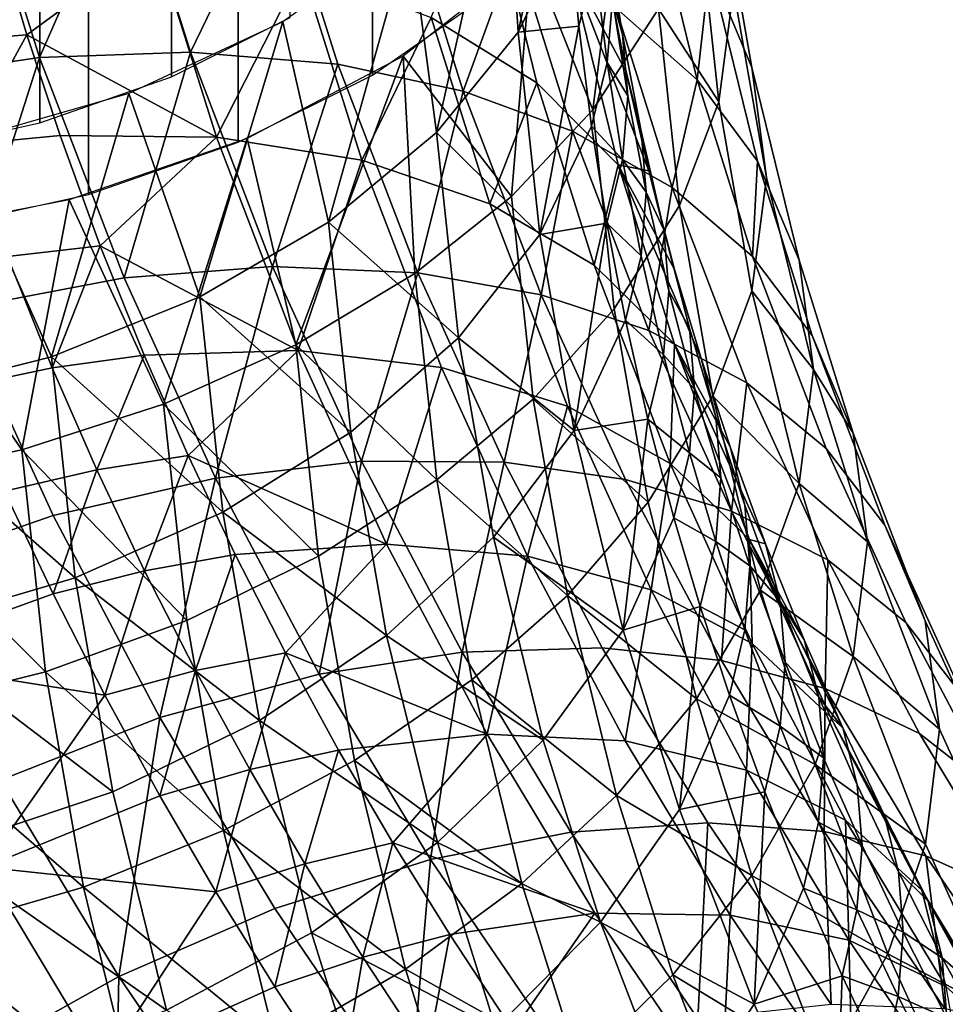
# Model space of a CAD drawing. Units: metres. Extents: x -9 to 2.1, y 0.3 to 4.9.
# Drawn here: x -1.7 to -1.7, y 1.6 to 1.6 of the extents above; entities that cross this region are included whole.
import ezdxf

# ---------------------------------------------------------------- set-up
doc = ezdxf.new("R2010")
doc.units = ezdxf.units.M
doc.linetypes.add('AUSGEZOGEN', pattern=[0])
doc.layers.add('Text Allgemein', color=7, linetype='AUSGEZOGEN', lineweight=25)
doc.layers.add('Vorh. Geländer', color=254, linetype='AUSGEZOGEN', lineweight=13)
doc.styles.add('ARIAL', font='ARIAL.TTF')

msp = doc.modelspace()

# ---------------------------------------------------------------- linework, layer by layer
at = {"layer": 'Vorh. Geländer', "color": 9, "linetype": 'AUSGEZOGEN', "lineweight": 25, "transparency": 33554687}
for points in [[(-1.67299, 1.615869, 1.370082), (-1.670148, 1.617853, 1.367718), (-1.670148, 1.707786, 1.443181), (-1.67299, 1.705802, 1.445545)], [(-1.677941, 1.615827, 1.370132), (-1.675021, 1.617287, 1.368391), (-1.675021, 1.707221, 1.443855), (-1.677941, 1.70576, 1.445595)], [(-1.681195, 1.614695, 1.371481), (-1.677941, 1.615827, 1.370132), (-1.677941, 1.70576, 1.445595), (-1.681195, 1.704629, 1.446944)], [(-1.6763, 1.614212, 1.372056), (-1.67299, 1.615869, 1.370082), (-1.67299, 1.705802, 1.445545), (-1.6763, 1.704146, 1.447519)], [(-1.684694, 1.613923, 1.372401), (-1.681195, 1.614695, 1.371481), (-1.681195, 1.704629, 1.446944), (-1.684694, 1.703856, 1.447864)], [(-1.67999, 1.612929, 1.373585), (-1.6763, 1.614212, 1.372056), (-1.6763, 1.704146, 1.447519), (-1.67999, 1.702863, 1.449049)], [(-1.683957, 1.612053, 1.374629), (-1.67999, 1.612929, 1.373585), (-1.67999, 1.702863, 1.449049), (-1.683957, 1.701987, 1.450092)], [(-1.664455, 1.620712, 1.344157), (-1.663637, 1.616053, 1.340249), (-1.664669, 1.618535, 1.337033), (-1.665494, 1.623234, 1.340976)], [(-1.669729, 1.622024, 1.362746), (-1.672071, 1.619418, 1.365853), (-1.671409, 1.614456, 1.36082)], [(-1.671409, 1.614456, 1.36082), (-1.669397, 1.616926, 1.35805), (-1.669729, 1.622024, 1.362746)], [(-1.668265, 1.622169, 1.357241), (-1.669729, 1.622024, 1.362746), (-1.669397, 1.616926, 1.35805)], [(-1.669397, 1.616926, 1.35805), (-1.668122, 1.619545, 1.355039), (-1.668265, 1.622169, 1.357241)], [(-1.666726, 1.621633, 1.363213), (-1.669073, 1.61881, 1.366577), (-1.667555, 1.615016, 1.360487)], [(-1.667555, 1.615016, 1.360487), (-1.66594, 1.6175, 1.357666), (-1.666726, 1.621633, 1.363213)], [(-1.682767, 1.621303, 1.317563), (-1.681199, 1.616303, 1.313368), (-1.685334, 1.615695, 1.312384)], [(-1.679004, 1.621298, 1.318829), (-1.681199, 1.616303, 1.313368), (-1.682767, 1.621303, 1.317563)], [(-1.679004, 1.621298, 1.318829), (-1.677479, 1.616435, 1.314748), (-1.681199, 1.616303, 1.313368)], [(-1.67533, 1.620864, 1.320575), (-1.677479, 1.616435, 1.314748), (-1.679004, 1.621298, 1.318829)], [(-1.668122, 1.619545, 1.355039), (-1.6679, 1.617075, 1.352967), (-1.667511, 1.618634, 1.351159), (-1.667733, 1.621096, 1.353225)], [(-1.67533, 1.620864, 1.320575), (-1.673847, 1.616134, 1.316607), (-1.677479, 1.616435, 1.314748)], [(-1.6722, 1.620085, 1.322551), (-1.670753, 1.61547, 1.318678), (-1.673847, 1.616134, 1.316607), (-1.67533, 1.620864, 1.320575)], [(-1.670165, 1.620685, 1.333097), (-1.668938, 1.615678, 1.328895), (-1.67154, 1.61729, 1.326103)], [(-1.668139, 1.618583, 1.336109), (-1.666931, 1.613657, 1.331975), (-1.668938, 1.615678, 1.328895), (-1.670165, 1.620685, 1.333097)], [(-1.66617, 1.6206, 1.334197), (-1.664982, 1.615752, 1.33013), (-1.666992, 1.617523, 1.327347)], [(-1.664669, 1.618535, 1.337033), (-1.664982, 1.615752, 1.33013), (-1.66617, 1.6206, 1.334197)], [(-1.664093, 1.617987, 1.347465), (-1.663277, 1.613343, 1.343568), (-1.663637, 1.616053, 1.340249), (-1.664455, 1.620712, 1.344157)], [(-1.669476, 1.619, 1.324756), (-1.670753, 1.61547, 1.318678), (-1.6722, 1.620085, 1.322551)], [(-1.66594, 1.6175, 1.357666), (-1.664454, 1.615207, 1.350717), (-1.66497, 1.620016, 1.354752)], [(-1.66497, 1.620016, 1.354752), (-1.664454, 1.615207, 1.350717), (-1.664093, 1.617987, 1.347465)], [(-1.6679, 1.617075, 1.352967), (-1.668122, 1.619545, 1.355039), (-1.669397, 1.616926, 1.35805)], [(-1.682256, 1.619357, 1.320053), (-1.681514, 1.616859, 1.317957), (-1.683834, 1.616683, 1.3173)], [(-1.681514, 1.616859, 1.317957), (-1.682256, 1.619357, 1.320053), (-1.678356, 1.619179, 1.32157)], [(-1.672071, 1.619418, 1.365853), (-1.675204, 1.617181, 1.368519), (-1.674077, 1.612245, 1.363223)], [(-1.674077, 1.612245, 1.363223), (-1.671409, 1.614456, 1.36082), (-1.672071, 1.619418, 1.365853)], [(-1.678356, 1.619179, 1.32157), (-1.676838, 1.61434, 1.317509), (-1.681514, 1.616859, 1.317957)], [(-1.674729, 1.618482, 1.323615), (-1.676838, 1.61434, 1.317509), (-1.678356, 1.619179, 1.32157)], [(-1.667076, 1.617739, 1.347257), (-1.666822, 1.616865, 1.343431), (-1.667201, 1.619251, 1.345434)], [(-1.667201, 1.619251, 1.345434), (-1.666822, 1.616865, 1.343431), (-1.667194, 1.618332, 1.341604)], [(-1.669073, 1.61881, 1.366577), (-1.672232, 1.616336, 1.369525), (-1.669565, 1.612872, 1.362867)], [(-1.669476, 1.619, 1.324756), (-1.66806, 1.614483, 1.320966), (-1.670753, 1.61547, 1.318678)], [(-1.669565, 1.612872, 1.362867), (-1.667555, 1.615016, 1.360487), (-1.669073, 1.61881, 1.366577)], [(-1.666992, 1.617523, 1.327347), (-1.665604, 1.613097, 1.323633), (-1.66806, 1.614483, 1.320966), (-1.669476, 1.619, 1.324756)], [(-1.668139, 1.618583, 1.336109), (-1.666734, 1.615946, 1.339602), (-1.666179, 1.613505, 1.337554)], [(-1.666931, 1.613657, 1.331975), (-1.668139, 1.618583, 1.336109), (-1.666179, 1.613505, 1.337554)], [(-1.667194, 1.618332, 1.341604), (-1.666734, 1.615946, 1.339602), (-1.668139, 1.618583, 1.336109)], [(-1.6679, 1.617075, 1.352967), (-1.667593, 1.61461, 1.350898), (-1.667205, 1.616177, 1.349098), (-1.667511, 1.618634, 1.351159)], [(-1.667511, 1.618634, 1.351159), (-1.667205, 1.616177, 1.349098), (-1.667076, 1.617739, 1.347257)], [(-1.674729, 1.618482, 1.323615), (-1.673252, 1.613774, 1.319666), (-1.676838, 1.61434, 1.317509)], [(-1.67154, 1.61729, 1.326103), (-1.673252, 1.613774, 1.319666), (-1.674729, 1.618482, 1.323615)], [(-1.666822, 1.616865, 1.343431), (-1.666363, 1.614486, 1.341435), (-1.666734, 1.615946, 1.339602), (-1.667194, 1.618332, 1.341604)], [(-1.664669, 1.618535, 1.337033), (-1.663495, 1.613748, 1.333016), (-1.664982, 1.615752, 1.33013)], [(-1.663637, 1.616053, 1.340249), (-1.662474, 1.611308, 1.336266), (-1.663495, 1.613748, 1.333016), (-1.664669, 1.618535, 1.337033)], [(-1.664454, 1.615207, 1.350717), (-1.663636, 1.610549, 1.346809), (-1.663277, 1.613343, 1.343568), (-1.664093, 1.617987, 1.347465)], [(-1.667205, 1.616177, 1.349098), (-1.666697, 1.615355, 1.345256), (-1.667076, 1.617739, 1.347257)], [(-1.667076, 1.617739, 1.347257), (-1.666697, 1.615355, 1.345256), (-1.666822, 1.616865, 1.343431)], [(-1.667555, 1.615016, 1.360487), (-1.667028, 1.610103, 1.356365), (-1.665421, 1.612653, 1.353598), (-1.66594, 1.6175, 1.357666)], [(-1.664982, 1.615752, 1.33013), (-1.665604, 1.613097, 1.323633), (-1.666992, 1.617523, 1.327347)], [(-1.66594, 1.6175, 1.357666), (-1.665421, 1.612653, 1.353598), (-1.664454, 1.615207, 1.350717)], [(-1.675204, 1.617181, 1.368519), (-1.678993, 1.615411, 1.370627), (-1.677247, 1.610399, 1.365148)], [(-1.677247, 1.610399, 1.365148), (-1.674077, 1.612245, 1.363223), (-1.675204, 1.617181, 1.368519)], [(-1.67154, 1.61729, 1.326103), (-1.6701, 1.612698, 1.322251), (-1.673252, 1.613774, 1.319666)], [(-1.668938, 1.615678, 1.328895), (-1.6701, 1.612698, 1.322251), (-1.67154, 1.61729, 1.326103)], [(-1.681514, 1.616859, 1.317957), (-1.683001, 1.614157, 1.315181), (-1.683834, 1.616683, 1.3173)], [(-1.681514, 1.616859, 1.317957), (-1.680694, 1.614376, 1.315873), (-1.683001, 1.614157, 1.315181)], [(-1.676838, 1.61434, 1.317509), (-1.680694, 1.614376, 1.315873), (-1.681514, 1.616859, 1.317957)], [(-1.671409, 1.614456, 1.36082), (-1.668862, 1.61194, 1.353866), (-1.669397, 1.616926, 1.35805)], [(-1.669397, 1.616926, 1.35805), (-1.668862, 1.61194, 1.353866), (-1.6679, 1.617075, 1.352967)], [(-1.668862, 1.61194, 1.353866), (-1.667593, 1.61461, 1.350898), (-1.6679, 1.617075, 1.352967)], [(-1.666697, 1.615355, 1.345256), (-1.666239, 1.612979, 1.343262), (-1.666363, 1.614486, 1.341435), (-1.666822, 1.616865, 1.343431)], [(-1.677479, 1.616435, 1.314748), (-1.679114, 1.610869, 1.308809), (-1.681199, 1.616303, 1.313368)], [(-1.677479, 1.616435, 1.314748), (-1.675452, 1.61115, 1.310314), (-1.679114, 1.610869, 1.308809)], [(-1.673847, 1.616134, 1.316607), (-1.675452, 1.61115, 1.310314), (-1.677479, 1.616435, 1.314748)], [(-1.681199, 1.616303, 1.313368), (-1.683186, 1.610096, 1.307687), (-1.685334, 1.615695, 1.312384)], [(-1.681199, 1.616303, 1.313368), (-1.679114, 1.610869, 1.308809), (-1.683186, 1.610096, 1.307687)], [(-1.672232, 1.616336, 1.369525), (-1.676081, 1.614305, 1.371945), (-1.674878, 1.609221, 1.366758)], [(-1.673847, 1.616134, 1.316607), (-1.671875, 1.610995, 1.312294), (-1.675452, 1.61115, 1.310314)], [(-1.674878, 1.609221, 1.366758), (-1.671949, 1.610979, 1.364917), (-1.672232, 1.616336, 1.369525)], [(-1.670753, 1.61547, 1.318678), (-1.671875, 1.610995, 1.312294), (-1.673847, 1.616134, 1.316607)], [(-1.671949, 1.610979, 1.364917), (-1.669565, 1.612872, 1.362867), (-1.672232, 1.616336, 1.369525)], [(-1.667593, 1.61461, 1.350898), (-1.666827, 1.61379, 1.347095), (-1.667205, 1.616177, 1.349098)], [(-1.667205, 1.616177, 1.349098), (-1.666827, 1.61379, 1.347095), (-1.666697, 1.615355, 1.345256)], [(-1.666363, 1.614486, 1.341435), (-1.666179, 1.613505, 1.337554), (-1.666734, 1.615946, 1.339602)], [(-1.663277, 1.613343, 1.343568), (-1.662118, 1.608612, 1.339598), (-1.662474, 1.611308, 1.336266), (-1.663637, 1.616053, 1.340249)], [(-1.668938, 1.615678, 1.328895), (-1.667528, 1.611181, 1.325122), (-1.6701, 1.612698, 1.322251)], [(-1.666931, 1.613657, 1.331975), (-1.667528, 1.611181, 1.325122), (-1.668938, 1.615678, 1.328895)], [(-1.664982, 1.615752, 1.33013), (-1.663617, 1.611399, 1.326477), (-1.665604, 1.613097, 1.323633)], [(-1.663495, 1.613748, 1.333016), (-1.663617, 1.611399, 1.326477), (-1.664982, 1.615752, 1.33013)], [(-1.678993, 1.615411, 1.370627), (-1.683271, 1.614187, 1.372086), (-1.6809, 1.608924, 1.36659)], [(-1.6809, 1.608924, 1.36659), (-1.677247, 1.610399, 1.365148), (-1.678993, 1.615411, 1.370627)], [(-1.670753, 1.61547, 1.318678), (-1.668828, 1.610453, 1.314469), (-1.671875, 1.610995, 1.312294)], [(-1.66806, 1.614483, 1.320966), (-1.668828, 1.610453, 1.314469), (-1.670753, 1.61547, 1.318678)], [(-1.666827, 1.61379, 1.347095), (-1.666239, 1.612979, 1.343262), (-1.666697, 1.615355, 1.345256)], [(-1.665421, 1.612653, 1.353598), (-1.664596, 1.607957, 1.349658), (-1.663636, 1.610549, 1.346809), (-1.664454, 1.615207, 1.350717)], [(-1.669565, 1.612872, 1.362867), (-1.66903, 1.607879, 1.358678), (-1.667028, 1.610103, 1.356365), (-1.667555, 1.615016, 1.360487)], [(-1.674077, 1.612245, 1.363223), (-1.670866, 1.609389, 1.356568), (-1.671409, 1.614456, 1.36082)], [(-1.671409, 1.614456, 1.36082), (-1.670866, 1.609389, 1.356568), (-1.668862, 1.61194, 1.353866)], [(-1.667213, 1.612216, 1.348889), (-1.667593, 1.61461, 1.350898), (-1.668862, 1.61194, 1.353866)], [(-1.66806, 1.614483, 1.320966), (-1.666176, 1.609575, 1.316847), (-1.668828, 1.610453, 1.314469)], [(-1.665604, 1.613097, 1.323633), (-1.666176, 1.609575, 1.316847), (-1.66806, 1.614483, 1.320966)], [(-1.667593, 1.61461, 1.350898), (-1.667213, 1.612216, 1.348889), (-1.666827, 1.61379, 1.347095)], [(-1.666239, 1.612979, 1.343262), (-1.66581, 1.612052, 1.339393), (-1.666363, 1.614486, 1.341435)], [(-1.666363, 1.614486, 1.341435), (-1.66581, 1.612052, 1.339393), (-1.666179, 1.613505, 1.337554)], [(-1.685264, 1.607823, 1.367523), (-1.6809, 1.608924, 1.36659), (-1.683271, 1.614187, 1.372086)], [(-1.680694, 1.614376, 1.315873), (-1.679702, 1.611659, 1.313593), (-1.681992, 1.611394, 1.312862), (-1.683001, 1.614157, 1.315181)], [(-1.679702, 1.611659, 1.313593), (-1.680694, 1.614376, 1.315873), (-1.676838, 1.61434, 1.317509)], [(-1.676081, 1.614305, 1.371945), (-1.680472, 1.612797, 1.373743), (-1.678143, 1.60776, 1.368216)], [(-1.676838, 1.61434, 1.317509), (-1.67482, 1.609081, 1.313096), (-1.679702, 1.611659, 1.313593)], [(-1.678143, 1.60776, 1.368216), (-1.674878, 1.609221, 1.366758), (-1.676081, 1.614305, 1.371945)], [(-1.673252, 1.613774, 1.319666), (-1.67482, 1.609081, 1.313096), (-1.676838, 1.61434, 1.317509)], [(-1.673252, 1.613774, 1.319666), (-1.67129, 1.608658, 1.315373), (-1.67482, 1.609081, 1.313096)], [(-1.6701, 1.612698, 1.322251), (-1.668185, 1.607708, 1.318063), (-1.67129, 1.608658, 1.315373), (-1.673252, 1.613774, 1.319666)], [(-1.667213, 1.612216, 1.348889), (-1.666368, 1.611411, 1.345099), (-1.666827, 1.61379, 1.347095)], [(-1.666827, 1.61379, 1.347095), (-1.666368, 1.611411, 1.345099), (-1.666239, 1.612979, 1.343262)], [(-1.663495, 1.613748, 1.333016), (-1.662147, 1.609449, 1.329409), (-1.663617, 1.611399, 1.326477)], [(-1.662474, 1.611308, 1.336266), (-1.661137, 1.607046, 1.33269), (-1.662147, 1.609449, 1.329409), (-1.663495, 1.613748, 1.333016)], [(-1.666931, 1.613657, 1.331975), (-1.665544, 1.609232, 1.328263), (-1.667528, 1.611181, 1.325122)], [(-1.666931, 1.613657, 1.331975), (-1.66554, 1.611076, 1.335516), (-1.664889, 1.608883, 1.333676)], [(-1.665544, 1.609232, 1.328263), (-1.666931, 1.613657, 1.331975), (-1.664889, 1.608883, 1.333676)], [(-1.666179, 1.613505, 1.337554), (-1.66554, 1.611076, 1.335516), (-1.666931, 1.613657, 1.331975)], [(-1.66581, 1.612052, 1.339393), (-1.665173, 1.609631, 1.337361), (-1.66554, 1.611076, 1.335516), (-1.666179, 1.613505, 1.337554)], [(-1.663636, 1.610549, 1.346809), (-1.662118, 1.608612, 1.339598), (-1.663277, 1.613343, 1.343568)], [(-1.666368, 1.611411, 1.345099), (-1.665815, 1.608977, 1.343057), (-1.665687, 1.610548, 1.341223), (-1.666239, 1.612979, 1.343262)], [(-1.666239, 1.612979, 1.343262), (-1.665687, 1.610548, 1.341223), (-1.66581, 1.612052, 1.339393)], [(-1.665604, 1.613097, 1.323633), (-1.663758, 1.608287, 1.319596), (-1.666176, 1.609575, 1.316847)], [(-1.663617, 1.611399, 1.326477), (-1.661802, 1.606668, 1.322507), (-1.663758, 1.608287, 1.319596), (-1.665604, 1.613097, 1.323633)], [(-1.680472, 1.612797, 1.373743), (-1.685237, 1.611868, 1.37485), (-1.681637, 1.606633, 1.369255)], [(-1.681637, 1.606633, 1.369255), (-1.678143, 1.60776, 1.368216), (-1.680472, 1.612797, 1.373743)], [(-1.671949, 1.610979, 1.364917), (-1.671403, 1.60589, 1.360647), (-1.66903, 1.607879, 1.358678), (-1.669565, 1.612872, 1.362867)], [(-1.667528, 1.611181, 1.325122), (-1.665653, 1.606293, 1.321021), (-1.668185, 1.607708, 1.318063), (-1.6701, 1.612698, 1.322251)], [(-1.667028, 1.610103, 1.356365), (-1.666192, 1.605345, 1.352372), (-1.664596, 1.607957, 1.349658), (-1.665421, 1.612653, 1.353598)], [(-1.677247, 1.610399, 1.365148), (-1.673522, 1.607071, 1.358882), (-1.674077, 1.612245, 1.363223)], [(-1.674077, 1.612245, 1.363223), (-1.673522, 1.607071, 1.358882), (-1.670866, 1.609389, 1.356568)], [(-1.668862, 1.61194, 1.353866), (-1.668014, 1.60711, 1.349813), (-1.667213, 1.612216, 1.348889)], [(-1.668014, 1.60711, 1.349813), (-1.666753, 1.60983, 1.346887), (-1.667213, 1.612216, 1.348889)], [(-1.667213, 1.612216, 1.348889), (-1.666753, 1.60983, 1.346887), (-1.666368, 1.611411, 1.345099)], [(-1.665687, 1.610548, 1.341223), (-1.665173, 1.609631, 1.337361), (-1.66581, 1.612052, 1.339393)], [(-1.685689, 1.605788, 1.369911), (-1.681637, 1.606633, 1.369255), (-1.685237, 1.611868, 1.37485)], [(-1.670866, 1.609389, 1.356568), (-1.668014, 1.60711, 1.349813), (-1.668862, 1.61194, 1.353866)], [(-1.679702, 1.611659, 1.313593), (-1.680888, 1.608652, 1.310561), (-1.681992, 1.611394, 1.312862)], [(-1.679702, 1.611659, 1.313593), (-1.678617, 1.608963, 1.311331), (-1.680888, 1.608652, 1.310561)], [(-1.67482, 1.609081, 1.313096), (-1.678617, 1.608963, 1.311331), (-1.679702, 1.611659, 1.313593)], [(-1.681992, 1.611394, 1.312862), (-1.680888, 1.608652, 1.310561), (-1.683186, 1.608168, 1.309985), (-1.684308, 1.610956, 1.312324)], [(-1.666753, 1.60983, 1.346887), (-1.665815, 1.608977, 1.343057), (-1.666368, 1.611411, 1.345099)], [(-1.662147, 1.609449, 1.329409), (-1.660355, 1.604776, 1.325488), (-1.661802, 1.606668, 1.322507), (-1.663617, 1.611399, 1.326477)], [(-1.662118, 1.608612, 1.339598), (-1.661137, 1.607046, 1.33269), (-1.662474, 1.611308, 1.336266)], [(-1.675452, 1.61115, 1.310314), (-1.676862, 1.605936, 1.304669), (-1.679114, 1.610869, 1.308809)], [(-1.675452, 1.61115, 1.310314), (-1.673261, 1.606351, 1.306287), (-1.676862, 1.605936, 1.304669)], [(-1.671875, 1.610995, 1.312294), (-1.673261, 1.606351, 1.306287), (-1.675452, 1.61115, 1.310314)], [(-1.665544, 1.609232, 1.328263), (-1.665653, 1.606293, 1.321021), (-1.667528, 1.611181, 1.325122)], [(-1.665173, 1.609631, 1.337361), (-1.664524, 1.607445, 1.335527), (-1.664889, 1.608883, 1.333676), (-1.66554, 1.611076, 1.335516)], [(-1.679114, 1.610869, 1.308809), (-1.676862, 1.605936, 1.304669), (-1.680866, 1.605013, 1.303421), (-1.683186, 1.610096, 1.307687)], [(-1.674878, 1.609221, 1.366758), (-1.671403, 1.60589, 1.360647), (-1.671949, 1.610979, 1.364917)], [(-1.671875, 1.610995, 1.312294), (-1.669745, 1.606328, 1.308379), (-1.673261, 1.606351, 1.306287)], [(-1.668828, 1.610453, 1.314469), (-1.669745, 1.606328, 1.308379), (-1.671875, 1.610995, 1.312294)], [(-1.665815, 1.608977, 1.343057), (-1.66505, 1.608129, 1.339193), (-1.665687, 1.610548, 1.341223)], [(-1.665687, 1.610548, 1.341223), (-1.66505, 1.608129, 1.339193), (-1.665173, 1.609631, 1.337361)], [(-1.664596, 1.607957, 1.349658), (-1.662472, 1.605803, 1.342827), (-1.663636, 1.610549, 1.346809)], [(-1.663636, 1.610549, 1.346809), (-1.662472, 1.605803, 1.342827), (-1.662118, 1.608612, 1.339598)], [(-1.6809, 1.608924, 1.36659), (-1.676678, 1.605098, 1.3607), (-1.677247, 1.610399, 1.365148)], [(-1.677247, 1.610399, 1.365148), (-1.676678, 1.605098, 1.3607), (-1.673522, 1.607071, 1.358882)], [(-1.668828, 1.610453, 1.314469), (-1.666749, 1.605899, 1.310647), (-1.669745, 1.606328, 1.308379)], [(-1.666176, 1.609575, 1.316847), (-1.664142, 1.605118, 1.313108), (-1.666749, 1.605899, 1.310647), (-1.668828, 1.610453, 1.314469)], [(-1.683186, 1.610096, 1.307687), (-1.680866, 1.605013, 1.303421), (-1.684875, 1.603621, 1.302728)], [(-1.66903, 1.607879, 1.358678), (-1.666192, 1.605345, 1.352372), (-1.667028, 1.610103, 1.356365)], [(-1.666198, 1.607388, 1.344838), (-1.666753, 1.60983, 1.346887), (-1.668014, 1.60711, 1.349813)], [(-1.666753, 1.60983, 1.346887), (-1.666198, 1.607388, 1.344838), (-1.665815, 1.608977, 1.343057)], [(-1.663758, 1.608287, 1.319596), (-1.664142, 1.605118, 1.313108), (-1.666176, 1.609575, 1.316847)], [(-1.66505, 1.608129, 1.339193), (-1.664401, 1.605944, 1.33736), (-1.664524, 1.607445, 1.335527), (-1.665173, 1.609631, 1.337361)], [(-1.673522, 1.607071, 1.358882), (-1.672642, 1.602059, 1.354676), (-1.670003, 1.60448, 1.352449), (-1.670866, 1.609389, 1.356568)], [(-1.670866, 1.609389, 1.356568), (-1.670003, 1.60448, 1.352449), (-1.668014, 1.60711, 1.349813)], [(-1.661137, 1.607046, 1.33269), (-1.65936, 1.602414, 1.328803), (-1.660355, 1.604776, 1.325488), (-1.662147, 1.609449, 1.329409)], [(-1.678143, 1.60776, 1.368216), (-1.67432, 1.604014, 1.36239), (-1.674878, 1.609221, 1.366758)], [(-1.674878, 1.609221, 1.366758), (-1.67432, 1.604014, 1.36239), (-1.671403, 1.60589, 1.360647)], [(-1.665544, 1.609232, 1.328263), (-1.663699, 1.604424, 1.324229), (-1.665653, 1.606293, 1.321021)], [(-1.665544, 1.609232, 1.328263), (-1.664169, 1.606703, 1.331846), (-1.663298, 1.604317, 1.329844)], [(-1.663699, 1.604424, 1.324229), (-1.665544, 1.609232, 1.328263), (-1.663298, 1.604317, 1.329844)], [(-1.664889, 1.608883, 1.333676), (-1.664169, 1.606703, 1.331846), (-1.665544, 1.609232, 1.328263)], [(-1.685264, 1.607823, 1.367523), (-1.680316, 1.603476, 1.362018), (-1.6809, 1.608924, 1.36659)], [(-1.6809, 1.608924, 1.36659), (-1.680316, 1.603476, 1.362018), (-1.676678, 1.605098, 1.3607)], [(-1.678617, 1.608963, 1.311331), (-1.679787, 1.606142, 1.308455), (-1.680888, 1.608652, 1.310561)], [(-1.678617, 1.608963, 1.311331), (-1.677534, 1.606495, 1.30926), (-1.679787, 1.606142, 1.308455)], [(-1.677534, 1.606495, 1.30926), (-1.678617, 1.608963, 1.311331), (-1.67482, 1.609081, 1.313096)], [(-1.67482, 1.609081, 1.313096), (-1.672641, 1.604306, 1.309089), (-1.677534, 1.606495, 1.30926)], [(-1.67129, 1.608658, 1.315373), (-1.672641, 1.604306, 1.309089), (-1.67482, 1.609081, 1.313096)], [(-1.666198, 1.607388, 1.344838), (-1.665178, 1.606556, 1.341025), (-1.665815, 1.608977, 1.343057)], [(-1.665815, 1.608977, 1.343057), (-1.665178, 1.606556, 1.341025), (-1.66505, 1.608129, 1.339193)], [(-1.664524, 1.607445, 1.335527), (-1.663806, 1.605271, 1.333703), (-1.664169, 1.606703, 1.331846), (-1.664889, 1.608883, 1.333676)], [(-1.680888, 1.608652, 1.310561), (-1.679787, 1.606142, 1.308455), (-1.682066, 1.605615, 1.307843), (-1.683186, 1.608168, 1.309985)], [(-1.67129, 1.608658, 1.315373), (-1.669169, 1.604013, 1.311475), (-1.672641, 1.604306, 1.309089)], [(-1.668185, 1.607708, 1.318063), (-1.669169, 1.604013, 1.311475), (-1.67129, 1.608658, 1.315373)], [(-1.662472, 1.605803, 1.342827), (-1.660785, 1.604363, 1.336033), (-1.662118, 1.608612, 1.339598)], [(-1.662118, 1.608612, 1.339598), (-1.660785, 1.604363, 1.336033), (-1.661137, 1.607046, 1.33269)], [(-1.665178, 1.606556, 1.341025), (-1.664401, 1.605944, 1.33736), (-1.66505, 1.608129, 1.339193)], [(-1.663758, 1.608287, 1.319596), (-1.661764, 1.603919, 1.315931), (-1.664142, 1.605118, 1.313108)], [(-1.661802, 1.606668, 1.322507), (-1.659841, 1.602372, 1.318903), (-1.661764, 1.603919, 1.315931), (-1.663758, 1.608287, 1.319596)], [(-1.671403, 1.60589, 1.360647), (-1.66818, 1.603042, 1.354619), (-1.66903, 1.607879, 1.358678)], [(-1.66903, 1.607879, 1.358678), (-1.66818, 1.603042, 1.354619), (-1.666192, 1.605345, 1.352372)], [(-1.666192, 1.605345, 1.352372), (-1.665004, 1.600496, 1.348304), (-1.663423, 1.603173, 1.345644), (-1.664596, 1.607957, 1.349658)], [(-1.664596, 1.607957, 1.349658), (-1.663423, 1.603173, 1.345644), (-1.662472, 1.605803, 1.342827)], [(-1.685264, 1.607823, 1.367523), (-1.684661, 1.6022, 1.362805), (-1.680316, 1.603476, 1.362018)], [(-1.681637, 1.606633, 1.369255), (-1.677571, 1.602422, 1.363737), (-1.678143, 1.60776, 1.368216)], [(-1.678143, 1.60776, 1.368216), (-1.677571, 1.602422, 1.363737), (-1.67432, 1.604014, 1.36239)], [(-1.668185, 1.607708, 1.318063), (-1.666117, 1.603177, 1.314262), (-1.669169, 1.604013, 1.311475)], [(-1.665653, 1.606293, 1.321021), (-1.666117, 1.603177, 1.314262), (-1.668185, 1.607708, 1.318063)], [(-1.668014, 1.60711, 1.349813), (-1.666807, 1.602189, 1.345684), (-1.666198, 1.607388, 1.344838)], [(-1.666807, 1.602189, 1.345684), (-1.665559, 1.604959, 1.3428), (-1.666198, 1.607388, 1.344838)], [(-1.666198, 1.607388, 1.344838), (-1.665559, 1.604959, 1.3428), (-1.665178, 1.606556, 1.341025)], [(-1.664401, 1.605944, 1.33736), (-1.663685, 1.603773, 1.335538), (-1.663806, 1.605271, 1.333703), (-1.664524, 1.607445, 1.335527)], [(-1.676678, 1.605098, 1.3607), (-1.672642, 1.602059, 1.354676), (-1.673522, 1.607071, 1.358882)], [(-1.670003, 1.60448, 1.352449), (-1.666807, 1.602189, 1.345684), (-1.668014, 1.60711, 1.349813)], [(-1.660785, 1.604363, 1.336033), (-1.659013, 1.599745, 1.332158), (-1.65936, 1.602414, 1.328803), (-1.661137, 1.607046, 1.33269)], [(-1.663806, 1.605271, 1.333703), (-1.662938, 1.602892, 1.331707), (-1.663298, 1.604317, 1.329844), (-1.664169, 1.606703, 1.331846)], [(-1.660355, 1.604776, 1.325488), (-1.658418, 1.600534, 1.321929), (-1.659841, 1.602372, 1.318903), (-1.661802, 1.606668, 1.322507)], [(-1.685689, 1.605788, 1.369911), (-1.68105, 1.601156, 1.364659), (-1.681637, 1.606633, 1.369255)], [(-1.681637, 1.606633, 1.369255), (-1.68105, 1.601156, 1.364659), (-1.677571, 1.602422, 1.363737)], [(-1.677534, 1.606495, 1.30926), (-1.678607, 1.603653, 1.306367), (-1.679787, 1.606142, 1.308455)], [(-1.677534, 1.606495, 1.30926), (-1.676374, 1.604048, 1.307207), (-1.678607, 1.603653, 1.306367)], [(-1.672641, 1.604306, 1.309089), (-1.676374, 1.604048, 1.307207), (-1.677534, 1.606495, 1.30926)], [(-1.665559, 1.604959, 1.3428), (-1.664528, 1.604369, 1.33919), (-1.665178, 1.606556, 1.341025)], [(-1.665178, 1.606556, 1.341025), (-1.664528, 1.604369, 1.33919), (-1.664401, 1.605944, 1.33736)], [(-1.673261, 1.606351, 1.306287), (-1.674306, 1.601101, 1.300612), (-1.676862, 1.605936, 1.304669)], [(-1.673261, 1.606351, 1.306287), (-1.670775, 1.601648, 1.302341), (-1.674306, 1.601101, 1.300612)], [(-1.669745, 1.606328, 1.308379), (-1.670775, 1.601648, 1.302341), (-1.673261, 1.606351, 1.306287)], [(-1.669745, 1.606328, 1.308379), (-1.667326, 1.601754, 1.30454), (-1.670775, 1.601648, 1.302341)], [(-1.666749, 1.605899, 1.310647), (-1.664389, 1.601435, 1.306901), (-1.667326, 1.601754, 1.30454), (-1.669745, 1.606328, 1.308379)], [(-1.665653, 1.606293, 1.321021), (-1.663627, 1.601856, 1.317297), (-1.666117, 1.603177, 1.314262)], [(-1.663699, 1.604424, 1.324229), (-1.663627, 1.601856, 1.317297), (-1.665653, 1.606293, 1.321021)], [(-1.679787, 1.606142, 1.308455), (-1.680866, 1.603085, 1.305719), (-1.682066, 1.605615, 1.307843)], [(-1.679787, 1.606142, 1.308455), (-1.678607, 1.603653, 1.306367), (-1.680866, 1.603085, 1.305719)], [(-1.676862, 1.605936, 1.304669), (-1.678231, 1.60003, 1.29924), (-1.680866, 1.605013, 1.303421)], [(-1.676862, 1.605936, 1.304669), (-1.674306, 1.601101, 1.300612), (-1.678231, 1.60003, 1.29924)], [(-1.664528, 1.604369, 1.33919), (-1.663685, 1.603773, 1.335538), (-1.664401, 1.605944, 1.33736)], [(-1.685689, 1.605788, 1.369911), (-1.685085, 1.600148, 1.365178), (-1.68105, 1.601156, 1.364659)], [(-1.67432, 1.604014, 1.36239), (-1.673434, 1.598971, 1.358158), (-1.670537, 1.600961, 1.35651), (-1.671403, 1.60589, 1.360647)], [(-1.671403, 1.60589, 1.360647), (-1.670537, 1.600961, 1.35651), (-1.66818, 1.603042, 1.354619)], [(-1.664142, 1.605118, 1.313108), (-1.664389, 1.601435, 1.306901), (-1.666749, 1.605899, 1.310647)], [(-1.663423, 1.603173, 1.345644), (-1.661136, 1.601541, 1.33925), (-1.662472, 1.605803, 1.342827)], [(-1.662472, 1.605803, 1.342827), (-1.661136, 1.601541, 1.33925), (-1.660785, 1.604363, 1.336033)], [(-1.682066, 1.605615, 1.307843), (-1.680866, 1.603085, 1.305719), (-1.685274, 1.601489, 1.305034)], [(-1.66818, 1.603042, 1.354619), (-1.665004, 1.600496, 1.348304), (-1.666192, 1.605345, 1.352372)], [(-1.663685, 1.603773, 1.335538), (-1.662938, 1.602892, 1.331707), (-1.663806, 1.605271, 1.333703)], [(-1.680866, 1.605013, 1.303421), (-1.678231, 1.60003, 1.29924), (-1.682163, 1.598491, 1.298424), (-1.684875, 1.603621, 1.302728)], [(-1.680316, 1.603476, 1.362018), (-1.675776, 1.599962, 1.356391), (-1.676678, 1.605098, 1.3607)], [(-1.676678, 1.605098, 1.3607), (-1.675776, 1.599962, 1.356391), (-1.672642, 1.602059, 1.354676)], [(-1.664142, 1.605118, 1.313108), (-1.661832, 1.60075, 1.309442), (-1.664389, 1.601435, 1.306901)], [(-1.661764, 1.603919, 1.315931), (-1.661832, 1.60075, 1.309442), (-1.664142, 1.605118, 1.313108)], [(-1.664908, 1.602766, 1.340959), (-1.665559, 1.604959, 1.3428), (-1.666807, 1.602189, 1.345684)], [(-1.665559, 1.604959, 1.3428), (-1.664908, 1.602766, 1.340959), (-1.664528, 1.604369, 1.33919)], [(-1.65936, 1.602414, 1.328803), (-1.65744, 1.598208, 1.325275), (-1.658418, 1.600534, 1.321929), (-1.660355, 1.604776, 1.325488)], [(-1.672642, 1.602059, 1.354676), (-1.668778, 1.599479, 1.348253), (-1.670003, 1.60448, 1.352449)], [(-1.670003, 1.60448, 1.352449), (-1.668778, 1.599479, 1.348253), (-1.666807, 1.602189, 1.345684)], [(-1.675138, 1.601627, 1.305176), (-1.676374, 1.604048, 1.307207), (-1.672641, 1.604306, 1.309089)], [(-1.672641, 1.604306, 1.309089), (-1.670166, 1.599625, 1.305162), (-1.675138, 1.601627, 1.305176)], [(-1.669169, 1.604013, 1.311475), (-1.670166, 1.599625, 1.305162), (-1.672641, 1.604306, 1.309089)], [(-1.664908, 1.602766, 1.340959), (-1.663811, 1.602195, 1.337366), (-1.664528, 1.604369, 1.33919)], [(-1.664528, 1.604369, 1.33919), (-1.663811, 1.602195, 1.337366), (-1.663685, 1.603773, 1.335538)], [(-1.663699, 1.604424, 1.324229), (-1.661706, 1.600059, 1.320566), (-1.663627, 1.601856, 1.317297)], [(-1.663699, 1.604424, 1.324229), (-1.662345, 1.601949, 1.327858), (-1.661394, 1.599782, 1.32604)], [(-1.661706, 1.600059, 1.320566), (-1.663699, 1.604424, 1.324229), (-1.661394, 1.599782, 1.32604)], [(-1.663298, 1.604317, 1.329844), (-1.662345, 1.601949, 1.327858), (-1.663699, 1.604424, 1.324229)], [(-1.662938, 1.602892, 1.331707), (-1.662345, 1.601949, 1.327858), (-1.663298, 1.604317, 1.329844)], [(-1.661136, 1.601541, 1.33925), (-1.659013, 1.599745, 1.332158), (-1.660785, 1.604363, 1.336033)], [(-1.676374, 1.604048, 1.307207), (-1.67735, 1.601191, 1.304301), (-1.678607, 1.603653, 1.306367)], [(-1.677571, 1.602422, 1.363737), (-1.676663, 1.597252, 1.359399), (-1.673434, 1.598971, 1.358158), (-1.67432, 1.604014, 1.36239)], [(-1.676374, 1.604048, 1.307207), (-1.675138, 1.601627, 1.305176), (-1.67735, 1.601191, 1.304301)], [(-1.669169, 1.604013, 1.311475), (-1.666762, 1.59946, 1.307655), (-1.670166, 1.599625, 1.305162)], [(-1.666117, 1.603177, 1.314262), (-1.666762, 1.59946, 1.307655), (-1.669169, 1.604013, 1.311475)], [(-1.663811, 1.602195, 1.337366), (-1.662942, 1.599817, 1.33537), (-1.662817, 1.601397, 1.333544), (-1.663685, 1.603773, 1.335538)], [(-1.663685, 1.603773, 1.335538), (-1.662817, 1.601397, 1.333544), (-1.662938, 1.602892, 1.331707)], [(-1.661764, 1.603919, 1.315931), (-1.659501, 1.599638, 1.312339), (-1.661832, 1.60075, 1.309442)], [(-1.659841, 1.602372, 1.318903), (-1.657615, 1.598162, 1.31537), (-1.659501, 1.599638, 1.312339), (-1.661764, 1.603919, 1.315931)], [(-1.678607, 1.603653, 1.306367), (-1.679588, 1.600581, 1.303619), (-1.680866, 1.603085, 1.305719)], [(-1.678607, 1.603653, 1.306367), (-1.67735, 1.601191, 1.304301), (-1.679588, 1.600581, 1.303619)], [(-1.684661, 1.6022, 1.362805), (-1.679389, 1.598198, 1.35759), (-1.680316, 1.603476, 1.362018)], [(-1.680316, 1.603476, 1.362018), (-1.679389, 1.598198, 1.35759), (-1.675776, 1.599962, 1.356391)], [(-1.685274, 1.601489, 1.305034), (-1.680866, 1.603085, 1.305719), (-1.679588, 1.600581, 1.303619)], [(-1.670537, 1.600961, 1.35651), (-1.666972, 1.598114, 1.350484), (-1.66818, 1.603042, 1.354619)], [(-1.66818, 1.603042, 1.354619), (-1.666972, 1.598114, 1.350484), (-1.665004, 1.600496, 1.348304)], [(-1.666117, 1.603177, 1.314262), (-1.663769, 1.598736, 1.310535), (-1.666762, 1.59946, 1.307655)], [(-1.663627, 1.601856, 1.317297), (-1.663769, 1.598736, 1.310535), (-1.666117, 1.603177, 1.314262)], [(-1.665004, 1.600496, 1.348304), (-1.662076, 1.598876, 1.342038), (-1.663423, 1.603173, 1.345644)], [(-1.663423, 1.603173, 1.345644), (-1.662076, 1.598876, 1.342038), (-1.661136, 1.601541, 1.33925)], [(-1.662817, 1.601397, 1.333544), (-1.661988, 1.600532, 1.329726), (-1.662938, 1.602892, 1.331707)], [(-1.662938, 1.602892, 1.331707), (-1.661988, 1.600532, 1.329726), (-1.662345, 1.601949, 1.327858)], [(-1.666807, 1.602189, 1.345684), (-1.665421, 1.597769, 1.341975), (-1.664908, 1.602766, 1.340959)], [(-1.665421, 1.597769, 1.341975), (-1.664188, 1.600585, 1.339129), (-1.664908, 1.602766, 1.340959)], [(-1.664908, 1.602766, 1.340959), (-1.664188, 1.600585, 1.339129), (-1.663811, 1.602195, 1.337366)], [(-1.68105, 1.601156, 1.364659), (-1.676663, 1.597252, 1.359399), (-1.677571, 1.602422, 1.363737)], [(-1.658418, 1.600534, 1.321929), (-1.657615, 1.598162, 1.31537), (-1.659841, 1.602372, 1.318903)], [(-1.659013, 1.599745, 1.332158), (-1.657099, 1.595552, 1.32864), (-1.65744, 1.598208, 1.325275), (-1.65936, 1.602414, 1.328803)], [(-1.684661, 1.6022, 1.362805), (-1.683704, 1.596752, 1.358234), (-1.679389, 1.598198, 1.35759)], [(-1.675776, 1.599962, 1.356391), (-1.67139, 1.596952, 1.350391), (-1.672642, 1.602059, 1.354676)], [(-1.672642, 1.602059, 1.354676), (-1.67139, 1.596952, 1.350391), (-1.668778, 1.599479, 1.348253)], [(-1.668778, 1.599479, 1.348253), (-1.667369, 1.594988, 1.344485), (-1.665421, 1.597769, 1.341975), (-1.666807, 1.602189, 1.345684)], [(-1.664188, 1.600585, 1.339129), (-1.662942, 1.599817, 1.33537), (-1.663811, 1.602195, 1.337366)], [(-1.663627, 1.601856, 1.317297), (-1.661327, 1.597506, 1.313648), (-1.663769, 1.598736, 1.310535)], [(-1.661706, 1.600059, 1.320566), (-1.659444, 1.59578, 1.316975), (-1.661327, 1.597506, 1.313648), (-1.663627, 1.601856, 1.317297)], [(-1.661988, 1.600532, 1.329726), (-1.661394, 1.599782, 1.32604), (-1.662345, 1.601949, 1.327858)], [(-1.675138, 1.601627, 1.305176), (-1.676016, 1.598754, 1.302256), (-1.67735, 1.601191, 1.304301)], [(-1.675138, 1.601627, 1.305176), (-1.673827, 1.59923, 1.303164), (-1.676016, 1.598754, 1.302256)], [(-1.670166, 1.599625, 1.305162), (-1.673827, 1.59923, 1.303164), (-1.675138, 1.601627, 1.305176)], [(-1.670775, 1.601648, 1.302341), (-1.671556, 1.596536, 1.296782), (-1.674306, 1.601101, 1.300612)], [(-1.670775, 1.601648, 1.302341), (-1.6681, 1.597209, 1.298616), (-1.671556, 1.596536, 1.296782)], [(-1.667326, 1.601754, 1.30454), (-1.664725, 1.597436, 1.300918), (-1.6681, 1.597209, 1.298616), (-1.670775, 1.601648, 1.302341)], [(-1.664389, 1.601435, 1.306901), (-1.661851, 1.597221, 1.303366), (-1.664725, 1.597436, 1.300918), (-1.667326, 1.601754, 1.30454)], [(-1.682554, 1.596345, 1.300718), (-1.685274, 1.601489, 1.305034), (-1.679588, 1.600581, 1.303619)], [(-1.661832, 1.60075, 1.309442), (-1.661851, 1.597221, 1.303366), (-1.664389, 1.601435, 1.306901)], [(-1.662942, 1.599817, 1.33537), (-1.661868, 1.599039, 1.331566), (-1.662817, 1.601397, 1.333544)], [(-1.662817, 1.601397, 1.333544), (-1.661868, 1.599039, 1.331566), (-1.661988, 1.600532, 1.329726)], [(-1.662076, 1.598876, 1.342038), (-1.659359, 1.596909, 1.335364), (-1.661136, 1.601541, 1.33925)], [(-1.661136, 1.601541, 1.33925), (-1.659359, 1.596909, 1.335364), (-1.659013, 1.599745, 1.332158)], [(-1.685085, 1.600148, 1.365178), (-1.680118, 1.595849, 1.360207), (-1.68105, 1.601156, 1.364659)], [(-1.68105, 1.601156, 1.364659), (-1.680118, 1.595849, 1.360207), (-1.676663, 1.597252, 1.359399)], [(-1.67735, 1.601191, 1.304301), (-1.678231, 1.598102, 1.301538), (-1.679588, 1.600581, 1.303619)], [(-1.67735, 1.601191, 1.304301), (-1.676016, 1.598754, 1.302256), (-1.678231, 1.598102, 1.301538)], [(-1.674306, 1.601101, 1.300612), (-1.671556, 1.596536, 1.296782), (-1.675398, 1.595327, 1.295294), (-1.678231, 1.60003, 1.29924)], [(-1.673434, 1.598971, 1.358158), (-1.669306, 1.595938, 1.352296), (-1.670537, 1.600961, 1.35651)], [(-1.670537, 1.600961, 1.35651), (-1.669306, 1.595938, 1.352296), (-1.666972, 1.598114, 1.350484)], [(-1.661832, 1.60075, 1.309442), (-1.659348, 1.596626, 1.305982), (-1.661851, 1.597221, 1.303366)], [(-1.659501, 1.599638, 1.312339), (-1.657067, 1.595597, 1.308948), (-1.659348, 1.596626, 1.305982), (-1.661832, 1.60075, 1.309442)], [(-1.679588, 1.600581, 1.303619), (-1.678231, 1.598102, 1.301538), (-1.682554, 1.596345, 1.300718)], [(-1.666972, 1.598114, 1.350484), (-1.663639, 1.596142, 1.344651), (-1.665004, 1.600496, 1.348304)], [(-1.663316, 1.598199, 1.337127), (-1.664188, 1.600585, 1.339129), (-1.665421, 1.597769, 1.341975)], [(-1.665004, 1.600496, 1.348304), (-1.663639, 1.596142, 1.344651), (-1.662076, 1.598876, 1.342038)], [(-1.664188, 1.600585, 1.339129), (-1.663316, 1.598199, 1.337127), (-1.662942, 1.599817, 1.33537)], [(-1.661868, 1.599039, 1.331566), (-1.660921, 1.596881, 1.329755), (-1.66104, 1.598372, 1.327914), (-1.661988, 1.600532, 1.329726)], [(-1.661988, 1.600532, 1.329726), (-1.66104, 1.598372, 1.327914), (-1.661394, 1.599782, 1.32604)], [(-1.685085, 1.600148, 1.365178), (-1.684125, 1.594684, 1.360594), (-1.680118, 1.595849, 1.360207)], [(-1.678231, 1.60003, 1.29924), (-1.679246, 1.593649, 1.294361), (-1.682163, 1.598491, 1.298424)], [(-1.679389, 1.598198, 1.35759), (-1.67807, 1.592821, 1.353078), (-1.674494, 1.59473, 1.352), (-1.675776, 1.599962, 1.356391)], [(-1.678231, 1.60003, 1.29924), (-1.675398, 1.595327, 1.295294), (-1.679246, 1.593649, 1.294361)], [(-1.675776, 1.599962, 1.356391), (-1.674494, 1.59473, 1.352), (-1.67139, 1.596952, 1.350391)], [(-1.661706, 1.600059, 1.320566), (-1.660375, 1.597634, 1.324237), (-1.65929, 1.595508, 1.322453)], [(-1.659444, 1.59578, 1.316975), (-1.661706, 1.600059, 1.320566), (-1.65929, 1.595508, 1.322453)], [(-1.661394, 1.599782, 1.32604), (-1.660375, 1.597634, 1.324237), (-1.661706, 1.600059, 1.320566)], [(-1.672492, 1.596944, 1.301246), (-1.673827, 1.59923, 1.303164), (-1.670166, 1.599625, 1.305162)], [(-1.670166, 1.599625, 1.305162), (-1.667505, 1.595207, 1.301455), (-1.672492, 1.596944, 1.301246)], [(-1.666762, 1.59946, 1.307655), (-1.664173, 1.595163, 1.304049), (-1.667505, 1.595207, 1.301455), (-1.670166, 1.599625, 1.305162)], [(-1.663316, 1.598199, 1.337127), (-1.662364, 1.595831, 1.335141), (-1.661993, 1.597456, 1.33339), (-1.662942, 1.599817, 1.33537)], [(-1.662942, 1.599817, 1.33537), (-1.661993, 1.597456, 1.33339), (-1.661868, 1.599039, 1.331566)], [(-1.66104, 1.598372, 1.327914), (-1.660024, 1.59623, 1.326116), (-1.660375, 1.597634, 1.324237), (-1.661394, 1.599782, 1.32604)], [(-1.657615, 1.598162, 1.31537), (-1.657067, 1.595597, 1.308948), (-1.659501, 1.599638, 1.312339)], [(-1.659359, 1.596909, 1.335364), (-1.657439, 1.592704, 1.331835), (-1.657099, 1.595552, 1.32864), (-1.659013, 1.599745, 1.332158)], [(-1.67139, 1.596952, 1.350391), (-1.667369, 1.594988, 1.344485), (-1.668778, 1.599479, 1.348253)], [(-1.663769, 1.598736, 1.310535), (-1.664173, 1.595163, 1.304049), (-1.666762, 1.59946, 1.307655)], [(-1.673827, 1.59923, 1.303164), (-1.674658, 1.596429, 1.300305), (-1.676016, 1.598754, 1.302256)], [(-1.673827, 1.59923, 1.303164), (-1.672492, 1.596944, 1.301246), (-1.674658, 1.596429, 1.300305)], [(-1.676663, 1.597252, 1.359399), (-1.672174, 1.593833, 1.353846), (-1.673434, 1.598971, 1.358158)], [(-1.673434, 1.598971, 1.358158), (-1.672174, 1.593833, 1.353846), (-1.669306, 1.595938, 1.352296)], [(-1.661993, 1.597456, 1.33339), (-1.660921, 1.596881, 1.329755), (-1.661868, 1.599039, 1.331566)], [(-1.676016, 1.598754, 1.302256), (-1.67685, 1.595738, 1.299555), (-1.678231, 1.598102, 1.301538)], [(-1.676016, 1.598754, 1.302256), (-1.674658, 1.596429, 1.300305), (-1.67685, 1.595738, 1.299555)], [(-1.663769, 1.598736, 1.310535), (-1.661244, 1.594545, 1.307018), (-1.664173, 1.595163, 1.304049)], [(-1.661327, 1.597506, 1.313648), (-1.661244, 1.594545, 1.307018), (-1.663769, 1.598736, 1.310535)], [(-1.663639, 1.596142, 1.344651), (-1.660284, 1.594207, 1.33812), (-1.662076, 1.598876, 1.342038)], [(-1.662076, 1.598876, 1.342038), (-1.660284, 1.594207, 1.33812), (-1.659359, 1.596909, 1.335364)], [(-1.682163, 1.598491, 1.298424), (-1.679246, 1.593649, 1.294361), (-1.68289, 1.591609, 1.294014)], [(-1.683704, 1.596752, 1.358234), (-1.67807, 1.592821, 1.353078), (-1.679389, 1.598198, 1.35759)], [(-1.665421, 1.597769, 1.341975), (-1.663578, 1.592966, 1.337945), (-1.663316, 1.598199, 1.337127)], [(-1.663578, 1.592966, 1.337945), (-1.662364, 1.595831, 1.335141), (-1.663316, 1.598199, 1.337127)], [(-1.660921, 1.596881, 1.329755), (-1.659906, 1.594741, 1.327959), (-1.660024, 1.59623, 1.326116), (-1.66104, 1.598372, 1.327914)], [(-1.682554, 1.596345, 1.300718), (-1.678231, 1.598102, 1.301538), (-1.67685, 1.595738, 1.299555)], [(-1.669306, 1.595938, 1.352296), (-1.667892, 1.591428, 1.348511), (-1.665585, 1.593689, 1.346771), (-1.666972, 1.598114, 1.350484)], [(-1.666972, 1.598114, 1.350484), (-1.665585, 1.593689, 1.346771), (-1.663639, 1.596142, 1.344651)], [(-1.667369, 1.594988, 1.344485), (-1.663578, 1.592966, 1.337945), (-1.665421, 1.597769, 1.341975)], [(-1.664725, 1.597436, 1.300918), (-1.664971, 1.592609, 1.294756), (-1.6681, 1.597209, 1.298616)], [(-1.664725, 1.597436, 1.300918), (-1.661682, 1.592963, 1.297164), (-1.664971, 1.592609, 1.294756)], [(-1.661851, 1.597221, 1.303366), (-1.661682, 1.592963, 1.297164), (-1.664725, 1.597436, 1.300918)], [(-1.662364, 1.595831, 1.335141), (-1.661045, 1.595296, 1.331577), (-1.661993, 1.597456, 1.33339)], [(-1.661993, 1.597456, 1.33339), (-1.661045, 1.595296, 1.331577), (-1.660921, 1.596881, 1.329755)], [(-1.661327, 1.597506, 1.313648), (-1.658854, 1.593401, 1.310203), (-1.661244, 1.594545, 1.307018)], [(-1.659444, 1.59578, 1.316975), (-1.658854, 1.593401, 1.310203), (-1.661327, 1.597506, 1.313648)], [(-1.660024, 1.59623, 1.326116), (-1.65929, 1.595508, 1.322453), (-1.660375, 1.597634, 1.324237)], [(-1.680118, 1.595849, 1.360207), (-1.675371, 1.591984, 1.354979), (-1.676663, 1.597252, 1.359399)], [(-1.676663, 1.597252, 1.359399), (-1.675371, 1.591984, 1.354979), (-1.672174, 1.593833, 1.353846)], [(-1.6681, 1.597209, 1.298616), (-1.664971, 1.592609, 1.294756), (-1.668339, 1.591807, 1.292814), (-1.671556, 1.596536, 1.296782)], [(-1.661851, 1.597221, 1.303366), (-1.658881, 1.592855, 1.299702), (-1.661682, 1.592963, 1.297164)], [(-1.659348, 1.596626, 1.305982), (-1.658881, 1.592855, 1.299702), (-1.661851, 1.597221, 1.303366)], [(-1.674494, 1.59473, 1.352), (-1.669952, 1.592366, 1.346543), (-1.67139, 1.596952, 1.350391)], [(-1.67139, 1.596952, 1.350391), (-1.669952, 1.592366, 1.346543), (-1.667369, 1.594988, 1.344485)], [(-1.683704, 1.596752, 1.358234), (-1.682344, 1.591202, 1.353577), (-1.67807, 1.592821, 1.353078)], [(-1.672492, 1.596944, 1.301246), (-1.67323, 1.594129, 1.298375), (-1.674658, 1.596429, 1.300305)], [(-1.672492, 1.596944, 1.301246), (-1.671087, 1.594683, 1.299349), (-1.67323, 1.594129, 1.298375)], [(-1.667505, 1.595207, 1.301455), (-1.671087, 1.594683, 1.299349), (-1.672492, 1.596944, 1.301246)], [(-1.661045, 1.595296, 1.331577), (-1.659906, 1.594741, 1.327959), (-1.660921, 1.596881, 1.329755)], [(-1.660284, 1.594207, 1.33812), (-1.657439, 1.592704, 1.331835), (-1.659359, 1.596909, 1.335364)], [(-1.671556, 1.596536, 1.296782), (-1.672083, 1.590454, 1.291205), (-1.675398, 1.595327, 1.295294)], [(-1.671556, 1.596536, 1.296782), (-1.668339, 1.591807, 1.292814), (-1.672083, 1.590454, 1.291205)], [(-1.659348, 1.596626, 1.305982), (-1.656442, 1.592354, 1.302397), (-1.658881, 1.592855, 1.299702)], [(-1.657067, 1.595597, 1.308948), (-1.656442, 1.592354, 1.302397), (-1.659348, 1.596626, 1.305982)], [(-1.682554, 1.596345, 1.300718), (-1.679629, 1.591489, 1.296643), (-1.683554, 1.589101, 1.296497)], [(-1.679629, 1.591489, 1.296643), (-1.682554, 1.596345, 1.300718), (-1.67685, 1.595738, 1.299555)], [(-1.674658, 1.596429, 1.300305), (-1.675398, 1.593399, 1.297592), (-1.67685, 1.595738, 1.299555)], [(-1.674658, 1.596429, 1.300305), (-1.67323, 1.594129, 1.298375), (-1.675398, 1.593399, 1.297592)], [(-1.659906, 1.594741, 1.327959), (-1.658942, 1.594111, 1.324338), (-1.660024, 1.59623, 1.326116)], [(-1.660024, 1.59623, 1.326116), (-1.658942, 1.594111, 1.324338), (-1.65929, 1.595508, 1.322453)], [(-1.665585, 1.593689, 1.346771), (-1.661823, 1.59141, 1.34068), (-1.663639, 1.596142, 1.344651)], [(-1.663639, 1.596142, 1.344651), (-1.661823, 1.59141, 1.34068), (-1.660284, 1.594207, 1.33812)], [(-1.684125, 1.594684, 1.360594), (-1.678793, 1.590443, 1.35567), (-1.680118, 1.595849, 1.360207)], [(-1.680118, 1.595849, 1.360207), (-1.678793, 1.590443, 1.35567), (-1.675371, 1.591984, 1.354979)], [(-1.67685, 1.595738, 1.299555), (-1.675398, 1.593399, 1.297592), (-1.679629, 1.591489, 1.296643)], [(-1.672174, 1.593833, 1.353846), (-1.667892, 1.591428, 1.348511), (-1.669306, 1.595938, 1.352296)], [(-1.661413, 1.593664, 1.333322), (-1.662364, 1.595831, 1.335141), (-1.663578, 1.592966, 1.337945)], [(-1.662364, 1.595831, 1.335141), (-1.661413, 1.593664, 1.333322), (-1.661045, 1.595296, 1.331577)], [(-1.659444, 1.59578, 1.316975), (-1.657011, 1.591741, 1.313586), (-1.658854, 1.593401, 1.310203)], [(-1.659444, 1.59578, 1.316975), (-1.658139, 1.593404, 1.320687), (-1.656966, 1.591397, 1.319003)], [(-1.657011, 1.591741, 1.313586), (-1.659444, 1.59578, 1.316975), (-1.656966, 1.591397, 1.319003)], [(-1.65929, 1.595508, 1.322453), (-1.658139, 1.593404, 1.320687), (-1.659444, 1.59578, 1.316975)], [(-1.658942, 1.594111, 1.324338), (-1.658139, 1.593404, 1.320687), (-1.65929, 1.595508, 1.322453)], [(-1.675398, 1.595327, 1.295294), (-1.672083, 1.590454, 1.291205), (-1.675833, 1.588632, 1.290151), (-1.679246, 1.593649, 1.294361)], [(-1.661413, 1.593664, 1.333322), (-1.660029, 1.593154, 1.329779), (-1.661045, 1.595296, 1.331577)], [(-1.661045, 1.595296, 1.331577), (-1.660029, 1.593154, 1.329779), (-1.659906, 1.594741, 1.327959)], [(-1.669523, 1.592312, 1.297359), (-1.671087, 1.594683, 1.299349), (-1.667505, 1.595207, 1.301455)], [(-1.667505, 1.595207, 1.301455), (-1.66439, 1.59063, 1.297614), (-1.669523, 1.592312, 1.297359)], [(-1.664173, 1.595163, 1.304049), (-1.66439, 1.59063, 1.297614), (-1.667505, 1.595207, 1.301455)], [(-1.664173, 1.595163, 1.304049), (-1.661144, 1.590709, 1.300312), (-1.66439, 1.59063, 1.297614)], [(-1.661244, 1.594545, 1.307018), (-1.661144, 1.590709, 1.300312), (-1.664173, 1.595163, 1.304049)], [(-1.669952, 1.592366, 1.346543), (-1.665497, 1.590107, 1.340389), (-1.667369, 1.594988, 1.344485)], [(-1.667369, 1.594988, 1.344485), (-1.665497, 1.590107, 1.340389), (-1.663578, 1.592966, 1.337945)], [(-1.684125, 1.594684, 1.360594), (-1.68276, 1.589117, 1.355922), (-1.678793, 1.590443, 1.35567)], [(-1.67807, 1.592821, 1.353078), (-1.67302, 1.590031, 1.348057), (-1.674494, 1.59473, 1.352)], [(-1.674494, 1.59473, 1.352), (-1.67302, 1.590031, 1.348057), (-1.669952, 1.592366, 1.346543)], [(-1.671087, 1.594683, 1.299349), (-1.671639, 1.591718, 1.296352), (-1.67323, 1.594129, 1.298375)], [(-1.671087, 1.594683, 1.299349), (-1.669523, 1.592312, 1.297359), (-1.671639, 1.591718, 1.296352)], [(-1.661244, 1.594545, 1.307018), (-1.658289, 1.590201, 1.303373), (-1.661144, 1.590709, 1.300312)], [(-1.658854, 1.593401, 1.310203), (-1.658289, 1.590201, 1.303373), (-1.661244, 1.594545, 1.307018)], [(-1.660029, 1.593154, 1.329779), (-1.658826, 1.592624, 1.326183), (-1.659906, 1.594741, 1.327959)], [(-1.659906, 1.594741, 1.327959), (-1.658826, 1.592624, 1.326183), (-1.658942, 1.594111, 1.324338)], [(-1.67323, 1.594129, 1.298375), (-1.67378, 1.590947, 1.295534), (-1.675398, 1.593399, 1.297592)], [(-1.67323, 1.594129, 1.298375), (-1.671639, 1.591718, 1.296352), (-1.67378, 1.590947, 1.295534)], [(-1.661823, 1.59141, 1.34068), (-1.658349, 1.589967, 1.334563), (-1.660284, 1.594207, 1.33812)], [(-1.660284, 1.594207, 1.33812), (-1.658349, 1.589967, 1.334563), (-1.657439, 1.592704, 1.331835)], [(-1.658826, 1.592624, 1.326183), (-1.657794, 1.592013, 1.322578), (-1.658942, 1.594111, 1.324338)], [(-1.658942, 1.594111, 1.324338), (-1.657794, 1.592013, 1.322578), (-1.658139, 1.593404, 1.320687)], [(-1.675371, 1.591984, 1.354979), (-1.670727, 1.589218, 1.349974), (-1.672174, 1.593833, 1.353846)], [(-1.672174, 1.593833, 1.353846), (-1.670727, 1.589218, 1.349974), (-1.667892, 1.591428, 1.348511)], [(-1.679246, 1.593649, 1.294361), (-1.679384, 1.586455, 1.289689), (-1.68289, 1.591609, 1.294014)], [(-1.679246, 1.593649, 1.294361), (-1.675833, 1.588632, 1.290151), (-1.679384, 1.586455, 1.289689)], [(-1.667892, 1.591428, 1.348511), (-1.663739, 1.588879, 1.342735), (-1.665585, 1.593689, 1.346771)], [(-1.665585, 1.593689, 1.346771), (-1.663739, 1.588879, 1.342735), (-1.661823, 1.59141, 1.34068)], [(-1.663578, 1.592966, 1.337945), (-1.661588, 1.588605, 1.334286), (-1.661413, 1.593664, 1.333322)], [(-1.661588, 1.588605, 1.334286), (-1.660393, 1.591515, 1.331519), (-1.661413, 1.593664, 1.333322)], [(-1.661413, 1.593664, 1.333322), (-1.660393, 1.591515, 1.331519), (-1.660029, 1.593154, 1.329779)], [(-1.679629, 1.591489, 1.296643), (-1.675398, 1.593399, 1.297592), (-1.67378, 1.590947, 1.295534)], [(-1.660393, 1.591515, 1.331519), (-1.658947, 1.591035, 1.328001), (-1.660029, 1.593154, 1.329779)], [(-1.660029, 1.593154, 1.329779), (-1.658947, 1.591035, 1.328001), (-1.658826, 1.592624, 1.326183)], [(-1.665497, 1.590107, 1.340389), (-1.661588, 1.588605, 1.334286), (-1.663578, 1.592966, 1.337945)]]:
    msp.add_3dface(points, dxfattribs=at)

# ---------------------------------------------------------------- texts
at = {"layer": 'Text Allgemein', "color": 7, "linetype": 'AUSGEZOGEN', "lineweight": 25, "transparency": 33554687, "insert": (-2.391026, 1.67374), "char_height": 0.18, "width": 1.81518147, "attachment_point": 1, "line_spacing_factor": 1.024096, "style": 'ARIAL'}
msp.add_mtext('\\A1;{\\fArial|i0|b0;\\H0.180000;\\W0.833333;\\C7;TURM FCR2,2/2,0}\\P{\\fArial|i0|b0;\\H0.180000;\\W0.833333;\\C1;XXXXX}\\P', dxfattribs=at)

doc.saveas('drawing.dxf')
